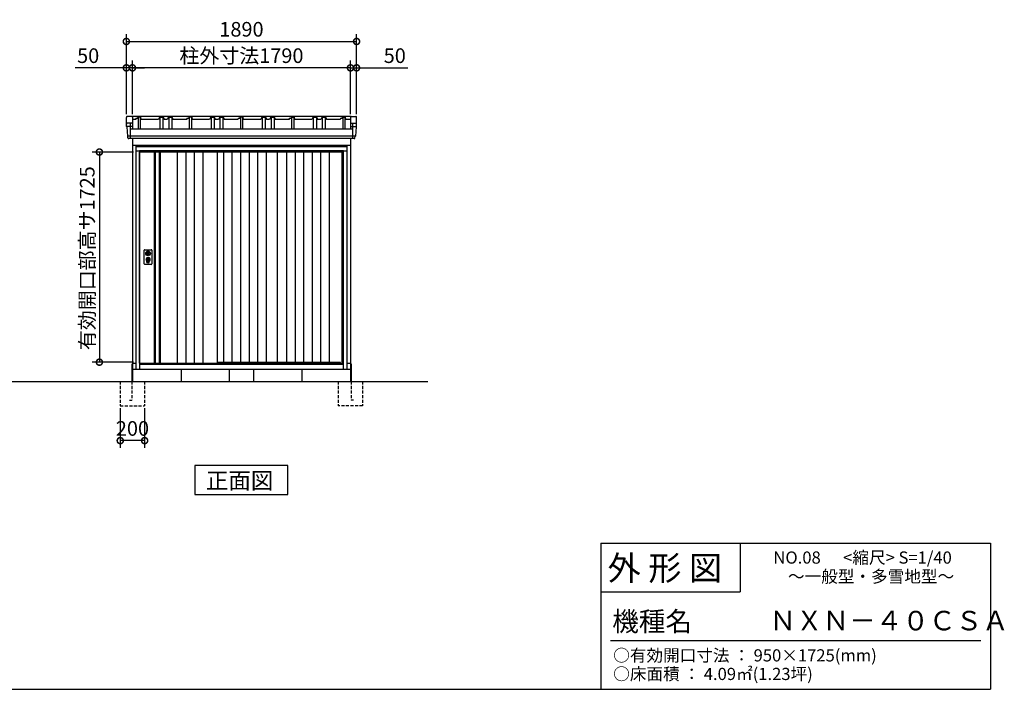
# Model space of a CAD drawing. Extents: x 140 to 16534, y 0 to 11410.
# Drawn here: x 8337 to 16420, y 0 to 5497 of the extents above; entities that cross this region are included whole.
import ezdxf

# ---------------------------------------------------------------- set-up
doc = ezdxf.new("R2010")
doc.units = 0
doc.header["$LTSCALE"] = 20
doc.header["$PDMODE"] = 3
doc.header["$PDSIZE"] = 2
doc.linetypes.add('HIDDEN', pattern=[0.375, 0.25, -0.125])
doc.layers.get('0').update_dxf_attribs({"linetype": 'CONTINUOUS'})
doc.layers.get('DEFPOINTS').update_dxf_attribs({"linetype": 'CONTINUOUS'})
for name, color, linetype in [('仕様書枠', 230, 'CONTINUOUS'), ('寸法', 4, 'CONTINUOUS'), ('文字', 7, 'CONTINUOUS'), ('破線', 2, 'HIDDEN'), ('細線', 5, 'CONTINUOUS'), ('部品1', 7, 'CONTINUOUS'), ('Ｇ．Ｌ', 30, 'CONTINUOUS')]:
    doc.layers.add(name, color=color, linetype=linetype)
doc.styles.add('STYLE1', font='isocp.shx', dxfattribs={"bigfont": 'bigfont.shx'})
doc.styles.add('STYLE2', font='MS PGothic.ttf')
doc.dimstyles.new('INABA_S40G', dxfattribs={"dimscale": 40, "dimtxt": 3, "dimasz": 2.5, "dimexe": 1.5, "dimexo": 0.5, "dimgap": 1, "dimtad": 3, "dimdec": 1, "dimdsep": 46, "dimtxsty": 'STYLE1', "dimblk1": 'DOTSMALL', "dimblk2": 'DOTSMALL', "dimsah": 1, "dimcen": 0, "dimclrt": 7, "dimadec": 0, "dimazin": 0, "dimtfac": 1, "dimtdec": 4, "dimtix": 1, "dimtmove": 0, "dimatfit": 3, "dimldrblk": 'DOTSMALL', "dimfxl": 1, "dimtolj": 1, "dimtzin": 0, "dimarcsym": 0})

# ---------------------------------------------------------------- blocks, each defined once
blk = doc.blocks.new('_DOTSMALL')
at = {"color": 0, "linetype": 'ByBlock', "ltscale": 50, "const_width": 0.5}
blk.add_lwpolyline([(-0.0625, 0, 1), (0.0625, 0, 1)], format="xyb", close=True, dxfattribs=at)
blk = doc.blocks.new('*D11')
at = {"layer": 'DEFPOINTS', "color": 0, "ltscale": 50}
for p in [(9162.5, 2327.3), (9362.5, 2327.3), (9162.5, 2041.3)]:
    blk.add_point(p, dxfattribs=at)
at = {"layer": '寸法', "color": 0, "lineweight": -2, "ltscale": 50}
for p, q in [((9162.5, 2307.3), (9162.5, 1981.3)), ((9362.5, 2307.3), (9362.5, 1981.3)), ((9362.5, 2041.3), (9162.5, 2041.3))]:
    blk.add_line(p, q, dxfattribs=at)
at = {"layer": '寸法', "color": 0, "lineweight": -2, "ltscale": 50, "xscale": 100, "yscale": 100, "zscale": 100, "rotation": 180}
blk.add_blockref('_DOTSMALL', (9162.5, 2041.3), dxfattribs=at)
at = {"layer": '寸法', "color": 0, "lineweight": -2, "ltscale": 50, "xscale": 100, "yscale": 100, "zscale": 100}
blk.add_blockref('_DOTSMALL', (9362.5, 2041.3), dxfattribs=at)
at = {"layer": '寸法', "color": 7, "ltscale": 50, "insert": (9262.5, 2141.3), "char_height": 120, "attachment_point": 5, "style": 'STYLE1'}
blk.add_mtext('\\A1;200', dxfattribs=at)
blk = doc.blocks.new('*D12')
at = {"layer": 'DEFPOINTS', "color": 0, "ltscale": 50}
for p in [(9262.5, 5101.4), (9262.5, 4702.3), (11052.5, 4702.3)]:
    blk.add_point(p, dxfattribs=at)
at = {"layer": '寸法', "color": 0, "lineweight": -2, "ltscale": 50}
for p, q in [((9262.5, 4722.3), (9262.5, 5161.4)), ((11052.5, 5101.4), (9262.5, 5101.4)), ((11052.5, 4722.3), (11052.5, 5161.4))]:
    blk.add_line(p, q, dxfattribs=at)
at = {"layer": '寸法', "color": 0, "lineweight": -2, "ltscale": 50, "xscale": 100, "yscale": 100, "zscale": 100, "rotation": 180}
blk.add_blockref('_DOTSMALL', (9262.5, 5101.4), dxfattribs=at)
at = {"layer": '寸法', "color": 0, "lineweight": -2, "ltscale": 50, "xscale": 100, "yscale": 100, "zscale": 100}
blk.add_blockref('_DOTSMALL', (11052.5, 5101.4), dxfattribs=at)
at = {"layer": '寸法', "color": 7, "ltscale": 50, "insert": (10157.5, 5201.4), "char_height": 120, "attachment_point": 5, "style": 'STYLE1'}
blk.add_mtext('\\A1;柱外寸法1790', dxfattribs=at)
blk = doc.blocks.new('*D13')
at = {"layer": 'DEFPOINTS', "color": 0, "ltscale": 50}
for p in [(9212.5, 5101.4), (9212.5, 4702.3), (9262.5, 4702.3)]:
    blk.add_point(p, dxfattribs=at)
at = {"layer": '寸法', "color": 0, "lineweight": -2, "ltscale": 50}
for p, q in [((9212.5, 5101.4), (8792.9, 5101.4)), ((9212.5, 4722.3), (9212.5, 5161.4)), ((9262.5, 5101.4), (9212.5, 5101.4)), ((9262.5, 4722.3), (9262.5, 5161.4)), ((9262.5, 5101.4), (9362.5, 5101.4))]:
    blk.add_line(p, q, dxfattribs=at)
at = {"layer": '寸法', "color": 0, "lineweight": -2, "ltscale": 50, "xscale": 100, "yscale": 100, "zscale": 100}
blk.add_blockref('_DOTSMALL', (9212.5, 5101.4), dxfattribs=at)
at = {"layer": '寸法', "color": 0, "lineweight": -2, "ltscale": 50, "xscale": 100, "yscale": 100, "zscale": 100, "rotation": 180}
blk.add_blockref('_DOTSMALL', (9262.5, 5101.4), dxfattribs=at)
at = {"layer": '寸法', "color": 7, "ltscale": 50, "insert": (8899, 5201.4), "char_height": 120, "attachment_point": 5, "style": 'STYLE1'}
blk.add_mtext('\\A1;50', dxfattribs=at)
blk = doc.blocks.new('*D14')
at = {"layer": 'DEFPOINTS', "color": 0, "ltscale": 50}
for p in [(11102.5, 5317.9), (9212.5, 4702.3), (11102.5, 4702.3)]:
    blk.add_point(p, dxfattribs=at)
at = {"layer": '寸法', "color": 0, "lineweight": -2, "ltscale": 50}
for p, q in [((9212.5, 4722.3), (9212.5, 5377.9)), ((11102.5, 4722.3), (11102.5, 5377.9)), ((9212.5, 5317.9), (11102.5, 5317.9))]:
    blk.add_line(p, q, dxfattribs=at)
at = {"layer": '寸法', "color": 0, "lineweight": -2, "ltscale": 50, "xscale": 100, "yscale": 100, "zscale": 100, "rotation": 180}
blk.add_blockref('_DOTSMALL', (9212.5, 5317.9), dxfattribs=at)
at = {"layer": '寸法', "color": 0, "lineweight": -2, "ltscale": 50, "xscale": 100, "yscale": 100, "zscale": 100}
blk.add_blockref('_DOTSMALL', (11102.5, 5317.9), dxfattribs=at)
at = {"layer": '寸法', "color": 7, "ltscale": 50, "insert": (10157.5, 5417.9), "char_height": 120, "attachment_point": 5, "style": 'STYLE1'}
blk.add_mtext('\\A1;1890', dxfattribs=at)
blk = doc.blocks.new('*D15')
at = {"layer": 'DEFPOINTS', "color": 0, "ltscale": 50}
for p in [(9290.5, 4410.3), (8991.2, 2685.3), (9290.5, 2685.3)]:
    blk.add_point(p, dxfattribs=at)
at = {"layer": '寸法', "color": 0, "lineweight": -2, "ltscale": 50}
for p, q in [((9270.5, 4410.3), (8931.2, 4410.3)), ((8991.2, 4410.3), (8991.2, 2685.3)), ((9270.5, 2685.3), (8931.2, 2685.3))]:
    blk.add_line(p, q, dxfattribs=at)
at = {"layer": '寸法', "color": 0, "lineweight": -2, "ltscale": 50, "xscale": 100, "yscale": 100, "zscale": 100}
for p, rotation in [((8991.2, 4410.3), 90), ((8991.2, 2685.3), 270)]:
    blk.add_blockref('_DOTSMALL', p, dxfattribs=dict(at, rotation=rotation))
at = {"layer": '寸法', "color": 7, "ltscale": 50, "insert": (8891.2, 3539), "char_height": 120, "attachment_point": 5, "rotation": 90, "style": 'STYLE1'}
blk.add_mtext('\\A1;有効開口部高サ1725', dxfattribs=at)
blk = doc.blocks.new('*D16')
at = {"layer": 'DEFPOINTS', "color": 0, "ltscale": 50}
for p in [(11052.5, 5101.4), (11052.5, 4702.3), (11102.5, 4702.3)]:
    blk.add_point(p, dxfattribs=at)
at = {"layer": '寸法', "color": 0, "lineweight": -2, "ltscale": 50}
for p, q in [((11052.5, 5101.4), (10952.5, 5101.4)), ((11052.5, 4722.3), (11052.5, 5161.4)), ((11052.5, 5101.4), (11102.5, 5101.4)), ((11102.5, 4722.3), (11102.5, 5161.4)), ((11102.5, 5101.4), (11522, 5101.4))]:
    blk.add_line(p, q, dxfattribs=at)
at = {"layer": '寸法', "color": 0, "lineweight": -2, "ltscale": 50, "xscale": 100, "yscale": 100, "zscale": 100}
blk.add_blockref('_DOTSMALL', (11052.5, 5101.4), dxfattribs=at)
at = {"layer": '寸法', "color": 0, "lineweight": -2, "ltscale": 50, "xscale": 100, "yscale": 100, "zscale": 100, "rotation": 180}
blk.add_blockref('_DOTSMALL', (11102.5, 5101.4), dxfattribs=at)
at = {"layer": '寸法', "color": 7, "ltscale": 50, "insert": (11415.9, 5201.4), "char_height": 120, "attachment_point": 5, "style": 'STYLE1'}
blk.add_mtext('\\A1;50', dxfattribs=at)

msp = doc.modelspace()

# ---------------------------------------------------------------- linework, layer by layer
at = {"layer": '仕様書枠', "linetype": 'Continuous', "ltscale": 50}
for p, q in [((13107.2, 1200), (13107.2, 0)), ((14251.2, 1200), (14251.2, 800))]:
    msp.add_line(p, q, dxfattribs=at)
at = {"layer": '仕様書枠', "ltscale": 50}
for p, q in [((13107.2, 1200), (16307.2, 1200)), ((16307.2, 1200), (16307.2, 0)), ((13107.2, 800), (14251.2, 800)), ((140, 0), (16307.2, 0))]:
    msp.add_line(p, q, dxfattribs=at)
at = {"layer": '文字', "color": 7, "ltscale": 50}
msp.add_line((13187.2, 400), (16227.2, 400), dxfattribs=at)
at = {"layer": '破線', "ltscale": 5}
for p, q in [((9162.453, 2527.318), (9162.453, 2327.318)), ((9257.453, 2527.318), (9257.453, 2372.318)), ((9362.453, 2527.318), (9362.453, 2327.318)), ((10952.453, 2527.318), (10952.453, 2327.318)), ((11057.453, 2527.318), (11057.453, 2372.318)), ((11152.453, 2527.318), (11152.453, 2327.318)), ((9237.453, 2372.318), (9257.453, 2372.318)), ((11077.453, 2372.318), (11057.453, 2372.318)), ((9162.453, 2327.318), (9362.453, 2327.318)), ((11152.453, 2327.318), (10952.453, 2327.318))]:
    msp.add_line(p, q, dxfattribs=at)
at = {"layer": '細線', "ltscale": 50}
for p, q in [((9262.383, 4619.29), (9214.319, 4619.29)), ((9244.942, 4647.318), (9244.942, 4520.818)), ((11052.524, 4619.29), (11100.587, 4619.29)), ((11069.964, 4647.318), (11069.964, 4520.818)), ((11093.232, 4541.591), (9222.337, 4541.591)), ((11024.453, 4452.318), (9290.453, 4452.318)), ((10994.453, 4419.818), (9320.453, 4419.818)), ((9320.453, 4419.818), (9320.453, 2627.318)), ((10994.453, 4410.318), (9320.453, 4410.318)), ((10994.453, 2627.318), (10994.453, 4419.818)), ((9376.384, 3586.064), (9379.291, 3586.064)), ((9376.384, 3570.572), (9379.291, 3570.572)), ((9402.615, 3586.064), (9405.522, 3586.064)), ((9402.615, 3570.572), (9405.522, 3570.572)), ((9380.953, 3504.459), (9380.953, 3513.444)), ((9385.453, 3507.766), (9385.453, 3512.343)), ((9396.453, 3507.766), (9396.453, 3512.343)), ((9400.953, 3504.459), (9400.953, 3513.444)), ((9320.453, 2674.318), (10994.453, 2674.318)), ((9320.453, 2670.318), (10994.453, 2670.318)), ((9958.953, 2684.818), (10968.453, 2684.818)), ((10972.453, 2674.318), (10968.453, 2684.818))]:
    msp.add_line(p, q, dxfattribs=at)
at = {"layer": '細線'}
for p, q in [((9448.453, 4410.318), (9448.453, 2677.318)), ((9482.453, 4410.318), (9482.453, 2677.318)), ((9630.453, 4410.318), (9630.453, 2677.318)), ((9700.453, 4410.318), (9700.453, 2677.318)), ((9770.453, 4410.318), (9770.453, 2677.318)), ((9840.453, 4410.318), (9840.453, 2677.318)), ((10009.453, 4410.318), (10009.453, 2684.818)), ((10079.453, 4410.318), (10079.453, 2684.818)), ((10149.453, 4410.318), (10149.453, 2684.818)), ((10219.453, 4410.318), (10219.453, 2684.818)), ((10289.453, 4410.318), (10289.453, 2684.818)), ((10359.453, 4410.318), (10359.453, 2684.818)), ((10527.453, 4410.318), (10527.453, 2684.818)), ((10597.453, 4410.318), (10597.453, 2684.818)), ((10667.453, 4410.318), (10667.453, 2684.818)), ((10737.453, 4410.318), (10737.453, 2684.818)), ((10807.453, 4410.318), (10807.453, 2684.818)), ((10877.453, 4410.318), (10877.453, 2684.818))]:
    msp.add_line(p, q, dxfattribs=at)
at = {"layer": '細線', "ltscale": 50}
for centre, radius in [((9390.953, 3578.318), 4.5), ((9390.953, 3528.318), 12)]:
    msp.add_circle(centre, radius, dxfattribs=at)
for centre, radius, start, end in [((9390.953, 3578.318), 16.5, 152.0012353, 207.9987647), ((9390.953, 3578.318), 14, 146.4074436, 213.5925564), ((9390.953, 3578.318), 14, 326.4074436, 33.5925564), ((9390.953, 3578.318), 16.5, 332.0012353, 27.9987647), ((9390.953, 3528.318), 17.5, 306.4837371, 233.5162629), ((9379.953, 3513.444), 1, 0, 53.5162629), ((9381.953, 3504.459), 1, 180, 249.3326835), ((9390.953, 3528.318), 26.5, 249.3326835, 290.6673165), ((9385.753, 3512.343), 0.3, 71.9694646, 180), ((9385.753, 3507.766), 0.3, 180, 255.8014401), ((9390.953, 3528.318), 21.5, 255.8014401, 284.1985599), ((9390.953, 3528.318), 16.5, 251.9694646, 288.0305354), ((9390.953, 3528.318), 4, 111.2538092, 248.7461908), ((9396.153, 3512.343), 0.3, 0, 108.0305354), ((9396.153, 3507.766), 0.3, 284.1985599, 0), ((9399.953, 3504.459), 1, 290.6673165, 360), ((9401.953, 3513.444), 1, 126.4837371, 180)]:
    msp.add_arc(centre, radius, start, end, dxfattribs=at)
at = {"layer": '部品1', "ltscale": 50}
for p, q in [((9212.453, 4639.876), (9212.453, 4694.876)), ((9305.453, 4697.318), (9304.242, 4687.918)), ((9329.453, 4697.318), (9305.453, 4697.318)), ((9329.453, 4697.318), (9331.953, 4677.918)), ((9485.953, 4697.318), (9475.453, 4677.918)), ((9485.953, 4697.318), (9513.953, 4697.318)), ((9513.953, 4697.318), (9524.453, 4677.918)), ((9558.953, 4697.318), (9548.453, 4677.918)), ((9558.953, 4697.318), (9586.953, 4697.318)), ((9586.953, 4697.318), (9597.453, 4677.918)), ((9725.453, 4697.318), (9724.242, 4687.918)), ((9749.453, 4697.318), (9725.453, 4697.318)), ((9749.453, 4697.318), (9751.953, 4677.918)), ((9905.953, 4697.318), (9895.453, 4677.918)), ((9905.953, 4697.318), (9933.953, 4697.318)), ((9933.953, 4697.318), (9944.453, 4677.918)), ((9978.953, 4697.318), (9968.453, 4677.918)), ((9978.953, 4697.318), (10006.953, 4697.318)), ((10006.953, 4697.318), (10017.453, 4677.918)), ((10145.453, 4697.318), (10144.242, 4687.918)), ((10169.453, 4697.318), (10145.453, 4697.318)), ((10169.453, 4697.318), (10171.953, 4677.918)), ((10325.953, 4697.318), (10315.453, 4677.918)), ((10325.953, 4697.318), (10353.953, 4697.318)), ((10353.953, 4697.318), (10364.453, 4677.918)), ((10398.953, 4697.318), (10388.453, 4677.918)), ((10398.953, 4697.318), (10426.953, 4697.318)), ((10426.953, 4697.318), (10437.453, 4677.918)), ((10565.453, 4697.318), (10564.242, 4687.918)), ((10565.453, 4697.318), (10589.453, 4697.318)), ((10589.453, 4697.318), (10591.953, 4677.918)), ((10745.953, 4697.318), (10735.453, 4677.918)), ((10745.953, 4697.318), (10773.953, 4697.318)), ((10773.953, 4697.318), (10784.453, 4677.918)), ((10818.953, 4697.318), (10808.453, 4677.918)), ((10818.953, 4697.318), (10846.953, 4697.318)), ((10846.953, 4697.318), (10857.453, 4677.918)), ((10985.453, 4697.318), (10984.242, 4687.918)), ((10985.453, 4697.318), (11009.453, 4697.318)), ((11009.453, 4697.318), (11011.953, 4677.918)), ((11102.453, 4639.876), (11102.453, 4694.876)), ((9257.383, 4647.318), (9219.439, 4647.318)), ((9290.242, 4687.918), (9288.953, 4677.918)), ((9290.242, 4687.918), (9304.242, 4687.918)), ((9710.242, 4687.918), (9708.953, 4677.918)), ((9710.242, 4687.918), (9724.242, 4687.918)), ((10130.242, 4687.918), (10128.953, 4677.918)), ((10130.242, 4687.918), (10144.242, 4687.918)), ((10550.242, 4687.918), (10548.953, 4677.918)), ((10550.242, 4687.918), (10564.242, 4687.918)), ((10970.242, 4687.918), (10968.953, 4677.918)), ((10970.242, 4687.918), (10984.242, 4687.918)), ((11057.524, 4647.318), (11095.467, 4647.318)), ((9244.942, 4599.907), (11069.964, 4599.907)), ((11024.453, 4462.318), (9290.453, 4462.318)), ((9290.453, 4462.318), (9290.453, 2627.318)), ((11024.453, 2627.318), (11024.453, 4462.318)), ((9320.453, 4418.318), (9290.453, 4418.318)), ((9320.453, 2677.318), (9320.453, 4410.318)), ((9958.953, 4410.318), (9958.953, 2677.318)), ((10450.953, 4410.318), (10450.953, 2684.818)), ((10985.453, 2674.318), (10985.453, 4410.318)), ((11024.453, 4418.318), (10994.453, 4418.318)), ((9359.453, 3492.818), (9359.453, 3603.818)), ((9364.453, 3608.818), (9417.453, 3608.818)), ((9422.453, 3603.818), (9422.453, 3492.818)), ((9417.453, 3487.818), (9364.453, 3487.818)), ((9320.453, 2677.318), (9958.953, 2677.318)), ((9329.453, 2677.318), (9329.453, 2674.318)), ((9290.453, 2627.318), (11024.453, 2627.318)), ((9290.453, 2627.318), (11024.453, 2627.318)), ((10057.453, 2627.318), (10057.453, 2527.318)), ((10257.453, 2627.318), (10257.453, 2527.318))]:
    msp.add_line(p, q, dxfattribs=at)
at = {"layer": '部品1'}
for p, q in [((9257.383, 4702.318), (9219.439, 4702.318)), ((11057.524, 4702.318), (9236.885, 4702.318)), ((9262.383, 4697.318), (9262.383, 4599.914)), ((9308.453, 4697.318), (9308.453, 4599.907)), ((9326.453, 4697.318), (9326.453, 4599.907)), ((9487.453, 4697.318), (9487.453, 4599.907)), ((9512.453, 4697.318), (9512.453, 4599.907)), ((9560.453, 4697.318), (9560.453, 4599.907)), ((9585.453, 4697.318), (9585.453, 4599.907)), ((9728.453, 4697.318), (9728.453, 4599.907)), ((9746.453, 4697.318), (9746.453, 4599.907)), ((9907.453, 4697.318), (9907.453, 4599.907)), ((9932.453, 4697.318), (9932.453, 4599.907)), ((9980.453, 4697.318), (9980.453, 4599.907)), ((10005.453, 4697.318), (10005.453, 4599.907)), ((10148.453, 4697.318), (10148.453, 4599.907)), ((10166.453, 4697.318), (10166.453, 4599.907)), ((10327.453, 4697.318), (10327.453, 4599.907)), ((10352.453, 4697.318), (10352.453, 4599.907)), ((10400.453, 4697.318), (10400.453, 4599.907)), ((10425.453, 4697.318), (10425.453, 4599.907)), ((10568.453, 4697.318), (10568.453, 4599.907)), ((10586.453, 4697.318), (10586.453, 4599.907)), ((10747.453, 4697.318), (10747.453, 4599.907)), ((10772.453, 4697.318), (10772.453, 4599.907)), ((10820.453, 4697.318), (10820.453, 4599.907)), ((10845.453, 4697.318), (10845.453, 4599.907)), ((10988.453, 4697.318), (10988.453, 4599.907)), ((11006.453, 4697.318), (11006.453, 4599.907)), ((11052.524, 4697.318), (11052.524, 4599.907)), ((11057.524, 4702.318), (11095.467, 4702.318)), ((9213.714, 4619.944), (9212.453, 4639.876)), ((9216.937, 4616.508), (9221.684, 4541.444)), ((9257.383, 4647.318), (9219.439, 4647.318)), ((9288.953, 4677.918), (9262.453, 4677.918)), ((9475.453, 4677.918), (9331.953, 4677.918)), ((9548.453, 4677.918), (9524.453, 4677.918)), ((9708.953, 4677.918), (9597.453, 4677.918)), ((9895.453, 4677.918), (9751.953, 4677.918)), ((9968.453, 4677.918), (9944.453, 4677.918)), ((10128.953, 4677.918), (10017.453, 4677.918)), ((10315.453, 4677.918), (10171.953, 4677.918)), ((10388.453, 4677.918), (10364.453, 4677.918)), ((10548.953, 4677.918), (10437.453, 4677.918)), ((10735.453, 4677.918), (10591.953, 4677.918)), ((10808.453, 4677.918), (10784.453, 4677.918)), ((10968.953, 4677.918), (10857.453, 4677.918)), ((11052.524, 4677.918), (11011.953, 4677.918)), ((11057.524, 4647.318), (11095.467, 4647.318)), ((11097.969, 4616.508), (11093.222, 4541.444)), ((11101.193, 4619.944), (11102.453, 4639.876)), ((9225.58, 4527.376), (9224.907, 4538.008)), ((11089.327, 4527.376), (11089.999, 4538.008)), ((11082.341, 4520.818), (9232.566, 4520.818)), ((9262.453, 4520.818), (9262.453, 2527.318)), ((9262.453, 4467.318), (11052.453, 4467.318)), ((9317.453, 4467.318), (9317.453, 4462.318)), ((10997.453, 4467.318), (10997.453, 4462.318)), ((11052.453, 4520.818), (11052.453, 2527.318)), ((9440.453, 4410.318), (9440.453, 2677.318)), ((9490.453, 4410.318), (9490.453, 2677.318)), ((9257.453, 2672.318), (9257.453, 2527.318)), ((9262.453, 2677.318), (9290.453, 2677.318)), ((11024.453, 2677.318), (11052.453, 2677.318)), ((11057.453, 2672.318), (11057.453, 2527.318)), ((9262.453, 2627.318), (11052.453, 2627.318)), ((9662.453, 2627.318), (9662.453, 2527.318)), ((10652.453, 2627.318), (10652.453, 2527.318)), ((9775.718, 1838.28), (9775.718, 1598.388)), ((10539.189, 1838.28), (9775.718, 1838.28)), ((10539.189, 1598.388), (10539.189, 1838.28)), ((9775.718, 1598.388), (10539.189, 1598.388))]:
    msp.add_line(p, q, dxfattribs=at)
at = {"layer": '部品1', "ltscale": 50}
for points in [[(9387.453, 3596.993), (9387.453, 3586.064)], [(9387.453, 3570.572), (9387.453, 3559.643)], [(9394.453, 3586.064), (9394.453, 3596.993)], [(9394.453, 3559.643), (9394.453, 3570.572)]]:
    msp.add_lwpolyline(points, dxfattribs=at)
msp.add_lwpolyline([(9389.503, 3523.568), (9392.403, 3523.568), (9392.403, 3533.068), (9389.503, 3533.068)], close=True, dxfattribs=at)
for centre, radius in [((9390.953, 3578.318), 19), ((9390.953, 3528.318), 9)]:
    msp.add_circle(centre, radius, dxfattribs=at)
at = {"layer": '部品1'}
for centre, radius, start, end in [((9219.439, 4695.318), 7, 90, 183.6186295), ((9257.383, 4697.318), 5, 0, 90), ((11057.524, 4697.318), 5, 90, 180), ((11095.467, 4695.318), 7, 356.3813705, 90), ((9219.439, 4640.318), 7, 90, 183.6186295), ((9214.412, 4619.988), 0.7, 183.6186295, 262.7131595), ((9213.943, 4616.318), 3, 3.6186295, 90), ((9257.383, 4642.318), 5, 0, 90), ((11057.524, 4642.318), 5, 90, 180), ((11095.467, 4640.318), 7, 356.3813705, 90), ((11100.963, 4616.318), 3, 90, 176.3813705), ((11100.494, 4619.988), 0.7, 277.2868405, 356.3813705), ((9222.383, 4541.488), 0.7, 183.6186295, 262.7131595), ((9221.913, 4537.818), 3, 3.6186295, 90), ((9232.566, 4527.818), 7, 183.6186295, 270), ((11082.341, 4527.818), 7, 270, 356.3813705), ((11092.993, 4537.818), 3, 90, 176.3813705), ((11092.524, 4541.488), 0.7, 277.2868405, 356.3813705)]:
    msp.add_arc(centre, radius, start, end, dxfattribs=at)
at = {"layer": '部品1', "ltscale": 50}
for centre, radius, start, end in [((9364.453, 3603.818), 5, 90, 180), ((9390.953, 3578.318), 8.5, 114.3157392, 245.6842608), ((9390.953, 3578.318), 8.5, 294.3157392, 65.6842608), ((9417.453, 3603.818), 5, 0, 90), ((9364.453, 3492.818), 5, 180, 270), ((9417.453, 3492.818), 5, 270, 0)]:
    msp.add_arc(centre, radius, start, end, dxfattribs=at)
at = {"layer": 'Ｇ．Ｌ'}
msp.add_line((2966.96, 2527.318), (11686.475, 2527.318), dxfattribs=at)

# ---------------------------------------------------------------- texts
at = {"layer": '文字', "color": 7, "ltscale": 50, "style": 'STYLE2'}
for s, height, p in [('NO.08      <縮尺> S=1/40', 100, (14524.132, 1031.558)), ('外 形 図', 200, (13162.979, 895.091)), ('～一般型・多雪地型～', 100, (14644.078, 876.445)), ('機種名', 160, (13201.437, 477.274)), ('ＮＸＮ－４０ＣＳＡ', 160, (14491.963, 483.897)), ('○有効開口寸法 ： 950×1725(mm)', 100, (13209.405, 228.544)), ('○床面積 ： 4.09㎡(1.23坪) \u3000', 100, (13209.405, 76.094))]:
    msp.add_text(s, height=height, dxfattribs=at).set_placement(p)
at = {"layer": '部品1', "style": 'STYLE2'}
msp.add_text('正面図', height=135, dxfattribs=at).set_placement((9866.243, 1645.386))

# ---------------------------------------------------------------- dimensions: what is measured, and where the dimension line sits
at = {"layer": '寸法', "ltscale": 50}
for base, p1, p2, picture, middle in [((11102.453, 5317.937), (9212.453, 4702.318), (11102.453, 4702.318), '*D14', (10157.453, 5317.937)), ((9212.453, 5101.411), (9262.453, 4702.318), (9212.453, 4702.318), '*D13', (8898.968, 5101.411)), ((11052.453, 5101.411), (11102.453, 4702.318), (11052.453, 4702.318), '*D16', (11415.938, 5101.411)), ((9162.453, 2041.271), (9362.453, 2327.318), (9162.453, 2327.318), '*D11', (9262.453, 2041.271))]:
    dim = msp.add_linear_dim(base=base, p1=p1, p2=p2, dimstyle='INABA_S40G', dxfattribs=at)
    dim.commit()
    dim.dimension.update_dxf_attribs({"geometry": picture, "text_midpoint": middle, "dimtype": 160})
dim = msp.add_linear_dim(base=(9262.453, 5101.411), p1=(11052.453, 4702.318), p2=(9262.453, 4702.318), text='柱外寸法<>', dimstyle='INABA_S40G', dxfattribs=at)
dim.commit()
dim.dimension.update_dxf_attribs({"geometry": '*D12', "text_midpoint": (10157.453, 5101.411), "dimtype": 160})
dim = msp.add_linear_dim(base=(8991.247, 2685.318), p1=(9290.453, 4410.318), p2=(9290.453, 2685.318), angle=90, text='有効開口部高サ<>', dimstyle='INABA_S40G', dxfattribs=at)
dim.commit()
dim.dimension.update_dxf_attribs({"geometry": '*D15', "text_midpoint": (8991.247, 3538.951), "dimtype": 160})

doc.saveas('drawing.dxf')
